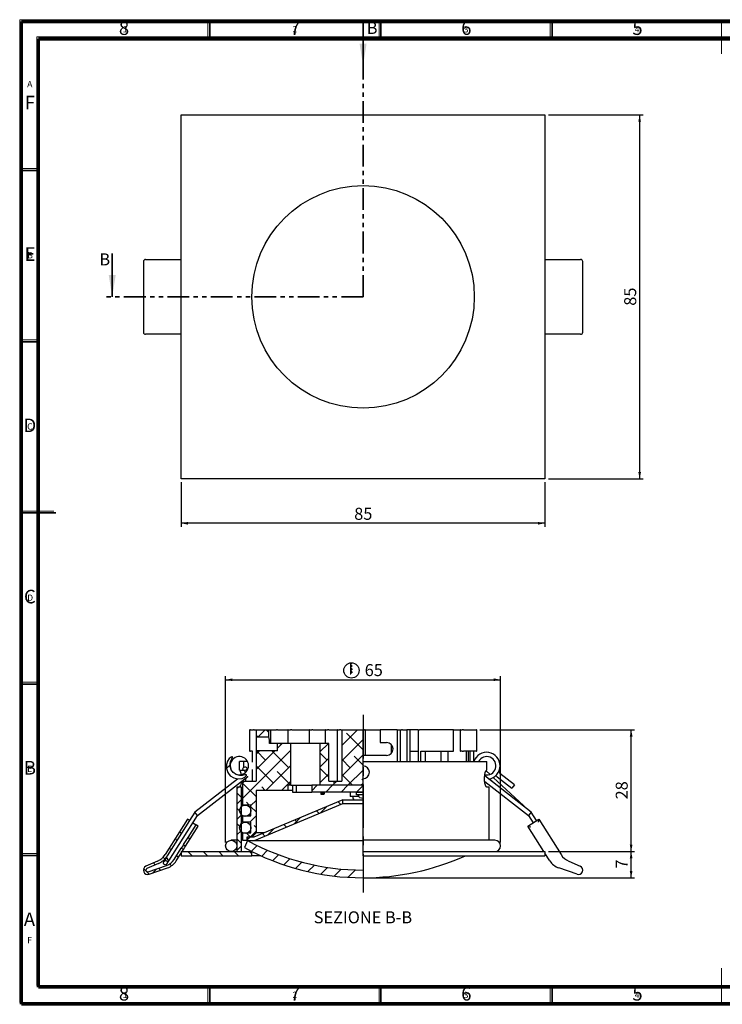
# Model space of a CAD drawing. Units: millimetres. Extents: x 4 to 415, y 5 to 293.
# Drawn here: x 4 to 210, y 5 to 293 of the extents above; entities that cross this region are included whole.
import ezdxf

# ---------------------------------------------------------------- set-up
doc = ezdxf.new("R2010")
doc.units = ezdxf.units.MM
doc.linetypes.add('CENTERX2', pattern=[20.32, 12.7, -2.54, 2.54, -2.54])
doc.linetypes.add('PHANTOM', pattern=[12.7, 6.35, -1.27, 1.27, -1.27, 1.27, -1.27])
doc.layers.add('FORMAT', color=7, linetype='Continuous')
doc.styles.add('SLDTEXTSTYLE0', font='TXT', dxfattribs={"width": 0.75})
doc.dimstyles.new('SLDDIMSTYLE0', dxfattribs={"dimtxt": 3.5, "dimasz": 2, "dimexe": 0, "dimexo": 0.0625, "dimgap": 0.875, "dimtad": 1, "dimlfac": 0.8, "dimrnd": 1e-09, "dimzin": 12, "dimdsep": 46, "dimtxsty": 'SLDTEXTSTYLE0', "dimsah": 1, "dimcen": 0.09, "dimadec": 0, "dimazin": 3, "dimtfac": 1, "dimtofl": 0, "dimtmove": 0, "dimatfit": 3, "dimfxl": 1, "dimfrac": 2, "dimtolj": 1, "dimtzin": 12, "dimarcsym": 0})

# ---------------------------------------------------------------- blocks, each defined once
blk = doc.blocks.new('_D')
at = {"layer": 'FORMAT'}
for p, q in [((51.67, 157.47), (51.67, 144.48)), ((157.92, 157.47), (157.92, 144.48)), ((157.92, 145.48), (51.67, 145.48))]:
    blk.add_line(p, q, dxfattribs=at)
for points in [[(51.67, 145.48), (53.67, 145.08), (53.67, 145.88)], [(157.92, 145.48), (155.92, 145.88), (155.92, 145.08)]]:
    blk.add_solid(points, dxfattribs=at)
at = {"layer": 'FORMAT', "insert": (102.21, 149.99), "char_height": 3.5, "attachment_point": 1, "style": 'SLDTEXTSTYLE0'}
blk.add_mtext('85', dxfattribs=at)
blk = doc.blocks.new('_D_1')
at = {"layer": 'FORMAT'}
for p, q in [((158.92, 264.72), (186.59, 264.72)), ((185.59, 264.72), (185.59, 158.47)), ((158.92, 158.47), (186.59, 158.47))]:
    blk.add_line(p, q, dxfattribs=at)
for points in [[(185.59, 264.72), (185.19, 262.72), (185.99, 262.72)], [(185.59, 158.47), (185.99, 160.47), (185.19, 160.47)]]:
    blk.add_solid(points, dxfattribs=at)
at = {"layer": 'FORMAT', "insert": (181.08, 209.01), "char_height": 3.5, "attachment_point": 1, "rotation": 90, "style": 'SLDTEXTSTYLE0'}
blk.add_mtext('85', dxfattribs=at)
blk = doc.blocks.new('_D_2')
at = {"layer": 'FORMAT'}
for p, q in [((158.92, 49.64), (184.11, 49.64)), ((183.11, 41.95), (183.11, 49.64)), ((105.8, 41.95), (184.11, 41.95))]:
    blk.add_line(p, q, dxfattribs=at)
for points in [[(183.11, 49.64), (182.71, 47.64), (183.51, 47.64)], [(183.11, 41.95), (183.51, 43.95), (182.71, 43.95)]]:
    blk.add_solid(points, dxfattribs=at)
at = {"layer": 'FORMAT', "insert": (178.6, 44.64), "char_height": 3.5, "attachment_point": 1, "rotation": 90, "style": 'SLDTEXTSTYLE0'}
blk.add_mtext('7', dxfattribs=at)
blk = doc.blocks.new('_D_3')
at = {"layer": 'FORMAT'}
for p, q in [((138.95, 85.2), (184.11, 85.2)), ((183.11, 49.64), (183.11, 85.2)), ((158.92, 49.64), (184.11, 49.64))]:
    blk.add_line(p, q, dxfattribs=at)
for points in [[(183.11, 85.2), (182.71, 83.2), (183.51, 83.2)], [(183.11, 49.64), (183.51, 51.64), (182.71, 51.64)]]:
    blk.add_solid(points, dxfattribs=at)
at = {"layer": 'FORMAT', "insert": (178.6, 64.84), "char_height": 3.5, "attachment_point": 1, "rotation": 90, "style": 'SLDTEXTSTYLE0'}
blk.add_mtext('28', dxfattribs=at)
blk = doc.blocks.new('SW_SYMBOL_BCM_DIAM')
at = {"layer": 'FORMAT', "color": 0}
blk.add_circle((500, 500), 500, dxfattribs=at)
for points in [[(400, 989.9), (500, 1000), (600, 989.9)], [(400, 989.9), (400, 789.9), (600, 989.9)], [(400, 989.9), (600, 789.9), (400, 589.9)], [(400, 789.9), (600, 589.9), (400, 389.9)], [(400, 589.9), (600, 389.9), (400, 189.9)]]:
    blk.add_solid(points, dxfattribs=at)
blk = doc.blocks.new('_D_4')
at = {"layer": 'FORMAT'}
for p, q in [((64.65, 52.28), (64.65, 100.78)), ((144.95, 52.28), (144.95, 100.78)), ((64.65, 99.78), (144.95, 99.78))]:
    blk.add_line(p, q, dxfattribs=at)
for points in [[(64.65, 99.78), (66.65, 99.38), (66.65, 100.18)], [(144.95, 99.78), (142.95, 100.18), (142.95, 99.38)]]:
    blk.add_solid(points, dxfattribs=at)
at = {"layer": 'FORMAT', "xscale": 0.004470703125, "yscale": 0.004470703125, "zscale": 0.004470703125}
blk.add_blockref('SW_SYMBOL_BCM_DIAM', (99.16, 100.27), dxfattribs=at)
at = {"layer": 'FORMAT', "insert": (105.27, 104.35), "char_height": 3.5, "attachment_point": 1, "style": 'SLDTEXTSTYLE0'}
blk.add_mtext('65', dxfattribs=at)

msp = doc.modelspace()

# ---------------------------------------------------------------- hatches: boundary and pattern name
at = {"layer": 'FORMAT', "linetype": 'Continuous', "lineweight": 18}
h = msp.add_hatch(dxfattribs=at)
h.set_pattern_fill('ANSI38', color=256, angle=3e-322, style=0)
h.paths.add_polyline_path([(73.547, 85.203), (73.547, 83.14), (77.297, 83.14), (77.297, 85.203)], flags=0)
h = msp.add_hatch(dxfattribs=at)
h.set_pattern_fill('ANSI38', color=256, angle=3e-322, style=0)
h.paths.add_polyline_path([(92.172, 68.953), (104.172, 68.953), (104.797, 69.578), (104.797, 85.203), (98.547, 85.203), (98.547, 70.203), (94.797, 70.203), (94.797, 81.203), (92.172, 81.203)], flags=0)
h = msp.add_hatch(dxfattribs=at)
h.set_pattern_fill('ANSI38', color=256, angle=3e-322, style=0)
h.paths.add_polyline_path([(72.297, 53.828), (73.547, 55.078), (73.547, 67.453), (82.797, 67.453), (82.797, 68.953), (83.672, 68.953), (83.672, 81.203), (79.797, 81.203), (79.797, 79.015), (73.547, 79.015), (73.547, 70.203), (69.672, 70.203), (69.672, 63.203), (72.047, 63.203), (72.047, 60.078), (69.672, 60.078), (69.672, 58.203), (72.047, 58.203), (72.047, 55.078), (69.672, 55.078), (69.672, 52.828), (70.797, 52.828), (70.797, 53.828)], flags=0)
h = msp.add_hatch(dxfattribs=at)
h.set_pattern_fill('ANSI32', color=256, angle=3e-322, style=0)
edge = h.paths.add_edge_path(flags=0)
edge.add_spline(control_points=[(70.722, 72.021), (70.716, 72.029), (70.708, 72.035), (70.7, 72.04), (70.689, 72.047), (70.676, 72.051), (70.664, 72.054), (70.632, 72.061), (70.599, 72.061), (70.567, 72.058), (70.427, 72.047), (70.29, 72.005), (70.153, 71.972), (69.697, 71.863), (69.222, 71.793), (68.755, 71.83), (68.406, 71.858), (68.056, 71.945), (67.736, 72.086), (67.414, 72.227), (67.113, 72.427), (66.86, 72.669), (66.616, 72.903), (66.41, 73.183), (66.259, 73.485), (66.111, 73.783), (66.012, 74.11), (65.968, 74.44), (65.923, 74.775), (65.934, 75.122), (65.998, 75.455), (66.084, 75.901), (66.267, 76.328), (66.48, 76.728), (66.549, 76.858), (66.63, 76.985), (66.67, 77.127), (66.675, 77.146), (66.68, 77.165), (66.681, 77.185), (66.682, 77.198), (66.682, 77.211), (66.679, 77.224), (66.677, 77.233), (66.674, 77.242), (66.67, 77.25), (66.665, 77.258), (66.659, 77.265), (66.651, 77.271), (66.645, 77.276), (66.638, 77.28), (66.63, 77.283), (66.617, 77.289), (66.602, 77.292), (66.587, 77.293), (66.557, 77.295), (66.527, 77.292), (66.497, 77.286), (66.402, 77.268), (66.312, 77.227), (66.226, 77.181), (66.037, 77.079), (65.866, 76.941), (65.715, 76.788), (65.484, 76.555), (65.293, 76.276), (65.15, 75.98), (65.005, 75.679), (64.905, 75.353), (64.853, 75.022), (64.793, 74.644), (64.795, 74.25), (64.859, 73.872), (64.925, 73.477), (65.059, 73.089), (65.249, 72.737), (65.444, 72.375), (65.704, 72.042), (66.007, 71.765), (66.312, 71.486), (66.67, 71.255), (67.05, 71.094), (67.429, 70.933), (67.841, 70.836), (68.252, 70.814), (68.651, 70.793), (69.061, 70.84), (69.442, 70.961), (69.724, 71.05), (69.997, 71.181), (70.237, 71.354), (70.308, 71.405), (70.375, 71.459), (70.439, 71.518), (70.484, 71.559), (70.527, 71.603), (70.567, 71.649), (70.595, 71.681), (70.622, 71.715), (70.647, 71.75), (70.672, 71.786), (70.695, 71.824), (70.713, 71.864), (70.722, 71.884), (70.729, 71.904), (70.734, 71.925), (70.737, 71.941), (70.74, 71.958), (70.738, 71.974), (70.738, 71.984), (70.736, 71.993), (70.732, 72.002), (70.73, 72.009), (70.726, 72.015), (70.722, 72.021)], knot_values=[0, 0, 0, 0, 0.0000235, 0.0000235, 0.0000235, 0.0000543, 0.0000543, 0.0000543, 0.000132, 0.000132, 0.000132, 0.000473, 0.000473, 0.000473, 0.0016141, 0.0016141, 0.0016141, 0.0024655, 0.0024655, 0.0024655, 0.0033187, 0.0033187, 0.0033187, 0.0041394, 0.0041394, 0.0041394, 0.0049474, 0.0049474, 0.0049474, 0.0057696, 0.0057696, 0.0057696, 0.0068737, 0.0068737, 0.0068737, 0.0072294, 0.0072294, 0.0072294, 0.0072764, 0.0072764, 0.0072764, 0.0073077, 0.0073077, 0.0073077, 0.0073296, 0.0073296, 0.0073296, 0.0073517, 0.0073517, 0.0073517, 0.0073713, 0.0073713, 0.0073713, 0.0074065, 0.0074065, 0.0074065, 0.0074788, 0.0074788, 0.0074788, 0.0077143, 0.0077143, 0.0077143, 0.0082389, 0.0082389, 0.0082389, 0.009046, 0.009046, 0.009046, 0.0098655, 0.0098655, 0.0098655, 0.0108084, 0.0108084, 0.0108084, 0.0117919, 0.0117919, 0.0117919, 0.0128036, 0.0128036, 0.0128036, 0.0138214, 0.0138214, 0.0138214, 0.014834, 0.014834, 0.014834, 0.015819, 0.015819, 0.015819, 0.0165437, 0.0165437, 0.0165437, 0.0167533, 0.0167533, 0.0167533, 0.0169006, 0.0169006, 0.0169006, 0.0170048, 0.0170048, 0.0170048, 0.0171115, 0.0171115, 0.0171115, 0.0171634, 0.0171634, 0.0171634, 0.0172029, 0.0172029, 0.0172029, 0.0172262, 0.0172262, 0.0172262, 0.0172435, 0.0172435, 0.0172435, 0.0172435], weights=[1, 1, 1, 1, 1, 1, 1, 1, 1, 1, 1, 1, 1, 1, 1, 1, 1, 1, 1, 1, 1, 1, 1, 1, 1, 1, 1, 1, 1, 1, 1, 1, 1, 1, 1, 1, 1, 1, 1, 1, 1, 1, 1, 1, 1, 1, 1, 1, 1, 1, 1, 1, 1, 1, 1, 1, 1, 1, 1, 1, 1, 1, 1, 1, 1, 1, 1, 1, 1, 1, 1, 1, 1, 1, 1, 1, 1, 1, 1, 1, 1, 1, 1, 1, 1, 1, 1, 1, 1, 1, 1, 1, 1, 1, 1, 1, 1, 1, 1, 1, 1, 1, 1, 1, 1, 1, 1, 1, 1, 1, 1, 1, 1, 1, 1], degree=3, periodic=0)
h = msp.add_hatch(dxfattribs=at)
h.set_pattern_fill('ANSI32', color=256, angle=3e-322, style=0)
edge = h.paths.add_edge_path(flags=0)
edge.add_spline(control_points=[(70.619, 73.433), (70.664, 73.474), (70.704, 73.521), (70.737, 73.571), (70.773, 73.626), (70.802, 73.686), (70.821, 73.749), (70.837, 73.802), (70.847, 73.858), (70.847, 73.914), (70.848, 73.963), (70.841, 74.013), (70.828, 74.06), (70.814, 74.105), (70.794, 74.149), (70.767, 74.188), (70.737, 74.23), (70.699, 74.268), (70.656, 74.297), (70.605, 74.331), (70.547, 74.354), (70.487, 74.366), (70.428, 74.377), (70.366, 74.378), (70.306, 74.37), (70.222, 74.359), (70.139, 74.329), (70.065, 74.288), (69.994, 74.247), (69.929, 74.195), (69.875, 74.134), (69.827, 74.081), (69.786, 74.021), (69.756, 73.956), (69.73, 73.902), (69.712, 73.843), (69.703, 73.783), (69.695, 73.732), (69.694, 73.679), (69.7, 73.628), (69.707, 73.581), (69.72, 73.534), (69.741, 73.491), (69.761, 73.447), (69.79, 73.406), (69.824, 73.372), (69.863, 73.333), (69.91, 73.302), (69.96, 73.281), (70.01, 73.259), (70.065, 73.247), (70.119, 73.243), (70.184, 73.238), (70.25, 73.245), (70.313, 73.262), (70.389, 73.282), (70.462, 73.316), (70.528, 73.36), (70.56, 73.382), (70.591, 73.406), (70.619, 73.433)], knot_values=[0, 0, 0, 0, 0.0001456, 0.0001456, 0.0001456, 0.0003034, 0.0003034, 0.0003034, 0.000437, 0.000437, 0.000437, 0.0005549, 0.0005549, 0.0005549, 0.0006685, 0.0006685, 0.0006685, 0.0007936, 0.0007936, 0.0007936, 0.0009407, 0.0009407, 0.0009407, 0.0010863, 0.0010863, 0.0010863, 0.0012922, 0.0012922, 0.0012922, 0.0014895, 0.0014895, 0.0014895, 0.0016617, 0.0016617, 0.0016617, 0.001807, 0.001807, 0.001807, 0.0019318, 0.0019318, 0.0019318, 0.0020462, 0.0020462, 0.0020462, 0.0021633, 0.0021633, 0.0021633, 0.0022956, 0.0022956, 0.0022956, 0.0024269, 0.0024269, 0.0024269, 0.0025841, 0.0025841, 0.0025841, 0.0027748, 0.0027748, 0.0027748, 0.0028682, 0.0028682, 0.0028682, 0.0028682], weights=[1, 1, 1, 1, 1, 1, 1, 1, 1, 1, 1, 1, 1, 1, 1, 1, 1, 1, 1, 1, 1, 1, 1, 1, 1, 1, 1, 1, 1, 1, 1, 1, 1, 1, 1, 1, 1, 1, 1, 1, 1, 1, 1, 1, 1, 1, 1, 1, 1, 1, 1, 1, 1, 1, 1, 1, 1, 1, 1, 1, 1], degree=3, periodic=0)
h = msp.add_hatch(dxfattribs=at)
h.set_pattern_fill('ANSI37', color=256, style=0)
h.paths.add_polyline_path([(67.922, 68.39), (67.922, 49.64), (69.172, 49.64), (69.172, 68.39)], flags=0)
h = msp.add_hatch(dxfattribs=at)
h.set_pattern_fill('ANSI31', color=256, style=0)
h.paths.add_polyline_path([(89.797, 66.953), (104.797, 66.953), (104.797, 68.953), (89.797, 68.953)], flags=0)
h = msp.add_hatch(dxfattribs=at)
h.set_pattern_fill('ANSI31', color=256, style=0)
edge = h.paths.add_edge_path(flags=0)
edge.add_arc((92.447, 66.874), 0.025, 90, 180)
edge.add_line((92.422, 66.874), (92.422, 66.436))
edge.add_arc((92.447, 66.436), 0.025, 180, 270)
edge.add_line((92.447, 66.411), (93.397, 66.411))
edge.add_arc((93.397, 66.436), 0.025, 270, 360)
edge.add_line((93.422, 66.436), (93.422, 66.874))
edge.add_arc((93.397, 66.874), 0.025, 0, 90)
edge.add_line((93.397, 66.899), (92.447, 66.899))
h = msp.add_hatch(dxfattribs=at)
h.set_pattern_fill('ANSI38', color=256, style=0)
h.paths.add_polyline_path([(71.047, 53.828), (71.047, 52.828), (73.123, 52.828), (98.86, 63.619), (98.86, 64.703), (72.922, 53.828)], flags=0)
h = msp.add_hatch(dxfattribs=at)
h.set_pattern_fill('ANSI37', color=256, style=0)
edge = h.paths.add_edge_path(flags=0)
edge.add_line((51.757, 54.946), (51.123, 55.346))
edge.add_line((51.123, 55.346), (46.94, 48.713))
edge.add_arc((42.711, 51.379), 5, 293.67605, 327.76962, ccw=False)
edge.add_line((44.719, 46.8), (41.368, 45.331))
edge.add_arc((41.87, 44.186), 1.25, 113.67605, 288.96378)
edge.add_line((42.276, 43.004), (47.629, 44.844))
edge.add_arc((46.004, 49.572), 5, 288.96378, 327.76962)
edge.add_line((50.234, 46.906), (52.295, 50.174))
edge.add_line((52.295, 50.174), (51.66, 50.574))
edge.add_line((51.66, 50.574), (49.6, 47.306))
edge.add_arc((46.004, 49.572), 4.25, 288.96378, 327.76962, ccw=False)
edge.add_line((47.386, 45.553), (42.032, 43.713))
edge.add_arc((41.87, 44.186), 0.5, 113.67605, 288.96378, ccw=False)
edge.add_line((41.669, 44.644), (45.02, 46.113))
edge.add_arc((42.711, 51.379), 5.75, 293.67605, 327.76962)
edge.add_line((47.575, 48.313), (51.757, 54.946))
h = msp.add_hatch(dxfattribs=at)
h.set_pattern_fill('ANSI37', color=256, style=0)
h.paths.add_polyline_path([(54.295, 53.346), (53.66, 53.746), (52.327, 51.631), (52.961, 51.231)], flags=0)
h = msp.add_hatch(dxfattribs=at)
h.set_pattern_fill('ANSI31', color=256, angle=3e-322, style=0)
edge = h.paths.add_edge_path(flags=0)
edge.add_arc((104.797, 114.503), 72.55, 241.43759, 270)
edge.add_line((104.797, 41.953), (104.797, 44.203))
edge.add_arc((104.797, 114.548), 70.345, 241.32913, 270, ccw=False)
edge.add_line((71.047, 52.828), (70.11, 50.783))
h = msp.add_hatch(dxfattribs=at)
h.set_pattern_fill('ANSI31', color=256, angle=90, style=0)
h.paths.add_polyline_path([(72.297, 49.64), (51.672, 49.64), (51.672, 48.39), (72.297, 48.39)], flags=0)
h = msp.add_hatch(dxfattribs=at)
h.set_pattern_fill('ANSI32', color=256, angle=3e-322, style=0)
edge = h.paths.add_edge_path(flags=0)
edge.add_spline(control_points=[(46.715, 45.848), (46.747, 45.828), (46.782, 45.811), (46.817, 45.798), (46.88, 45.775), (46.948, 45.762), (47.016, 45.763), (47.087, 45.763), (47.16, 45.776), (47.227, 45.802), (47.296, 45.828), (47.362, 45.867), (47.418, 45.915), (47.474, 45.964), (47.522, 46.022), (47.559, 46.086), (47.594, 46.147), (47.62, 46.215), (47.634, 46.284), (47.647, 46.35), (47.651, 46.418), (47.643, 46.485), (47.635, 46.548), (47.618, 46.61), (47.591, 46.668), (47.564, 46.724), (47.529, 46.777), (47.486, 46.821), (47.442, 46.866), (47.39, 46.905), (47.334, 46.933), (47.275, 46.962), (47.21, 46.981), (47.144, 46.988), (47.074, 46.996), (47.002, 46.99), (46.934, 46.973), (46.863, 46.954), (46.794, 46.922), (46.733, 46.88), (46.672, 46.838), (46.618, 46.784), (46.575, 46.724), (46.533, 46.666), (46.5, 46.6), (46.479, 46.531), (46.459, 46.466), (46.449, 46.397), (46.451, 46.329), (46.452, 46.264), (46.464, 46.199), (46.485, 46.139), (46.506, 46.08), (46.537, 46.023), (46.576, 45.974), (46.614, 45.925), (46.662, 45.882), (46.715, 45.848)], knot_values=[0, 0, 0, 0, 0.0000908, 0.0000908, 0.0000908, 0.000254, 0.000254, 0.000254, 0.0004277, 0.0004277, 0.0004277, 0.0006078, 0.0006078, 0.0006078, 0.0007866, 0.0007866, 0.0007866, 0.0009581, 0.0009581, 0.0009581, 0.00112, 0.00112, 0.00112, 0.0012737, 0.0012737, 0.0012737, 0.0014235, 0.0014235, 0.0014235, 0.0015756, 0.0015756, 0.0015756, 0.0017356, 0.0017356, 0.0017356, 0.0019065, 0.0019065, 0.0019065, 0.0020854, 0.0020854, 0.0020854, 0.0022654, 0.0022654, 0.0022654, 0.0024396, 0.0024396, 0.0024396, 0.0026045, 0.0026045, 0.0026045, 0.0027603, 0.0027603, 0.0027603, 0.002912, 0.002912, 0.002912, 0.003064, 0.003064, 0.003064, 0.003064], weights=[1, 1, 1, 1, 1, 1, 1, 1, 1, 1, 1, 1, 1, 1, 1, 1, 1, 1, 1, 1, 1, 1, 1, 1, 1, 1, 1, 1, 1, 1, 1, 1, 1, 1, 1, 1, 1, 1, 1, 1, 1, 1, 1, 1, 1, 1, 1, 1, 1, 1, 1, 1, 1, 1, 1, 1, 1, 1], degree=3, periodic=0)

# ---------------------------------------------------------------- linework, layer by layer
at = {"color": 7, "linetype": 'Continuous', "lineweight": 18}
for p, q in [((414.481, 292.541), (4.481, 292.541)), ((4.481, 292.541), (4.481, 5.541)), ((59.481, 287.541), (59.481, 292.541)), ((109.481, 292.541), (109.481, 287.541)), ((159.481, 287.541), (159.481, 292.541)), ((209.481, 292.541), (209.481, 282.541)), ((409.481, 287.541), (9.481, 287.541)), ((9.481, 287.541), (9.481, 10.541)), ((9.481, 249.041), (4.481, 249.041)), ((4.481, 199.041), (9.481, 199.041)), ((4.481, 149.041), (14.481, 149.041)), ((4.481, 99.041), (9.481, 99.041)), ((9.481, 49.041), (4.481, 49.041)), ((209.481, 5.541), (209.481, 15.541)), ((9.481, 10.541), (289.481, 10.541)), ((59.481, 5.541), (59.481, 10.541)), ((109.481, 10.541), (109.481, 5.541)), ((159.481, 5.541), (159.481, 10.541)), ((4.481, 5.541), (414.481, 5.541))]:
    msp.add_line(p, q, dxfattribs=at)
at = {"color": 7, "linetype": 'Continuous', "lineweight": 70}
for p, q in [((5, 5), (5, 292)), ((5, 292), (415, 292)), ((10, 10), (10, 287)), ((10, 287), (410, 287)), ((410, 10), (10, 10)), ((415, 5), (5, 5))]:
    msp.add_line(p, q, dxfattribs=at)
at = {"color": 7, "linetype": 'Continuous', "lineweight": 35}
for p, q in [((60, 287), (60, 292)), ((104.797, 291.871), (104.797, 279.171)), ((110, 287), (110, 292)), ((160, 287), (160, 292)), ((10, 248.5), (5, 248.5)), ((31.512, 224.293), (31.512, 211.593)), ((10, 198.5), (5, 198.5)), ((4.999, 148.5), (15.001, 148.5)), ((10, 148.5), (5, 148.5)), ((10, 98.5), (5, 98.5)), ((10, 48.5), (5, 48.5)), ((60, 10), (60, 5)), ((110, 10), (110, 5)), ((160, 10), (160, 5))]:
    msp.add_line(p, q, dxfattribs=at)
at = {"color": 7, "linetype": 'PHANTOM', "lineweight": 35}
for q in [(104.797, 281.171), (29.512, 211.593)]:
    msp.add_line((104.797, 211.593), q, dxfattribs=at)
at = {"color": 7, "linetype": 'Continuous', "lineweight": 25}
for p, q in [((51.672, 264.718), (157.922, 264.718)), ((51.672, 158.468), (51.672, 264.718)), ((157.922, 264.718), (157.922, 158.468)), ((40.62, 221.906), (40.62, 201.281)), ((41.245, 222.531), (42.073, 222.531)), ((42.073, 222.531), (47.426, 222.531)), ((47.426, 222.531), (49.705, 222.531)), ((49.705, 222.531), (51.672, 222.531)), ((157.922, 222.531), (159.889, 222.531)), ((159.889, 222.531), (162.168, 222.531)), ((162.168, 222.531), (167.521, 222.531)), ((167.521, 222.531), (168.349, 222.531)), ((168.974, 201.281), (168.974, 221.906)), ((42.073, 200.656), (41.245, 200.656)), ((47.426, 200.656), (42.073, 200.656)), ((49.705, 200.656), (47.426, 200.656)), ((51.672, 200.656), (49.705, 200.656)), ((159.889, 200.656), (157.922, 200.656)), ((162.168, 200.656), (159.889, 200.656)), ((167.521, 200.656), (162.168, 200.656)), ((168.349, 200.656), (167.521, 200.656)), ((157.922, 158.468), (51.672, 158.468)), ((71.604, 85.203), (71.604, 78.953)), ((71.638, 85.203), (71.604, 85.203)), ((71.638, 85.203), (71.672, 85.203)), ((71.672, 78.953), (71.672, 85.203)), ((71.922, 85.203), (71.672, 85.203)), ((71.922, 85.203), (72.758, 85.203)), ((72.987, 85.203), (72.758, 85.203)), ((72.987, 85.203), (73.351, 85.203)), ((73.351, 85.203), (73.547, 85.203)), ((73.547, 85.203), (73.547, 83.14)), ((73.547, 85.203), (77.297, 85.203)), ((77.297, 85.203), (77.767, 85.203)), ((77.297, 83.14), (77.297, 85.203)), ((77.767, 85.203), (77.767, 81.203)), ((77.767, 85.203), (79.484, 85.203)), ((79.804, 85.203), (79.484, 85.203)), ((79.804, 85.203), (82.812, 85.203)), ((82.812, 85.203), (82.812, 81.203)), ((82.955, 85.203), (82.812, 85.203)), ((82.955, 85.203), (83.635, 85.203)), ((83.966, 85.203), (83.635, 85.203)), ((83.966, 85.203), (87.832, 85.203)), ((87.832, 85.203), (88.192, 85.203)), ((88.192, 85.203), (89.075, 85.203)), ((89.075, 85.203), (89.075, 81.203)), ((89.18, 85.203), (89.075, 85.203)), ((89.18, 85.203), (89.793, 85.203)), ((90.139, 85.203), (89.793, 85.203)), ((90.139, 85.203), (91.369, 85.203)), ((91.369, 85.203), (91.731, 85.203)), ((91.731, 85.203), (93.769, 85.203)), ((93.769, 85.203), (93.769, 81.203)), ((93.861, 85.203), (93.769, 85.203)), ((93.861, 85.203), (94.441, 85.203)), ((94.79, 85.203), (94.441, 85.203)), ((94.79, 85.203), (94.907, 85.203)), ((94.907, 85.203), (95.272, 85.203)), ((95.272, 85.203), (97.201, 85.203)), ((97.201, 85.203), (97.201, 70.203)), ((97.308, 85.203), (97.201, 85.203)), ((97.308, 85.203), (97.924, 85.203)), ((98.268, 85.203), (97.924, 85.203)), ((98.268, 85.203), (98.547, 85.203)), ((98.547, 85.203), (98.547, 70.203)), ((98.547, 85.203), (104.797, 85.203)), ((104.797, 85.203), (105.172, 85.203)), ((104.797, 77.703), (104.797, 85.203)), ((105.422, 85.203), (105.172, 85.203)), ((105.422, 85.203), (105.422, 77.703)), ((105.422, 85.203), (105.672, 85.203)), ((105.672, 85.203), (109.797, 85.203)), ((109.797, 85.203), (109.797, 81.453)), ((114.547, 85.203), (109.797, 85.203)), ((114.797, 85.203), (114.547, 85.203)), ((114.797, 85.203), (114.797, 75.89)), ((114.797, 85.203), (115.616, 85.203)), ((115.616, 85.203), (115.616, 75.89)), ((115.644, 85.203), (115.616, 85.203)), ((115.644, 85.203), (115.993, 85.203)), ((116.332, 85.203), (115.993, 85.203)), ((116.332, 85.203), (117.559, 85.203)), ((117.559, 85.203), (117.559, 75.89)), ((117.579, 85.203), (117.559, 85.203)), ((118.547, 85.203), (117.579, 85.203)), ((118.547, 78.953), (118.547, 85.203)), ((118.797, 85.203), (118.547, 85.203)), ((120.645, 85.203), (118.797, 85.203)), ((120.895, 85.203), (120.645, 85.203)), ((120.895, 85.203), (120.895, 78.953)), ((120.895, 85.203), (121.27, 85.203)), ((125.78, 85.203), (121.27, 85.203)), ((126.04, 85.203), (125.78, 85.203)), ((131.086, 85.203), (126.04, 85.203)), ((131.169, 85.203), (131.086, 85.203)), ((131.169, 78.953), (131.169, 85.203)), ((131.169, 85.203), (133.143, 85.203)), ((133.143, 85.203), (133.143, 78.953)), ((133.217, 85.203), (133.143, 85.203)), ((133.217, 85.203), (133.748, 85.203)), ((134.111, 85.203), (133.748, 85.203)), ((134.111, 85.203), (137.95, 85.203)), ((137.99, 85.203), (137.95, 85.203)), ((137.99, 78.953), (137.99, 85.203)), ((73.547, 83.14), (73.547, 79.015)), ((73.547, 83.14), (77.297, 83.14)), ((79.797, 81.203), (77.499, 81.203)), ((79.797, 79.015), (79.797, 81.203)), ((83.672, 81.203), (79.797, 81.203)), ((83.672, 68.953), (83.672, 81.203)), ((92.172, 81.203), (83.672, 81.203)), ((92.172, 81.203), (92.172, 68.953)), ((94.797, 81.203), (92.172, 81.203)), ((94.797, 70.203), (94.797, 81.203)), ((109.797, 81.453), (111.672, 81.453)), ((113.112, 78.377), (113.112, 80.779)), ((71.604, 78.953), (71.638, 78.953)), ((71.672, 78.953), (71.638, 78.953)), ((71.672, 78.953), (71.922, 78.953)), ((72.475, 78.953), (71.922, 78.953)), ((72.475, 75.72), (72.475, 78.953)), ((79.797, 79.015), (73.547, 79.015)), ((73.547, 79.015), (73.547, 70.203)), ((111.672, 77.703), (104.797, 77.703)), ((104.797, 75.89), (104.797, 77.703)), ((118.547, 75.89), (118.547, 78.953)), ((118.547, 78.953), (118.797, 78.953)), ((118.797, 78.953), (120.645, 78.953)), ((120.645, 78.953), (120.895, 78.953)), ((120.895, 78.953), (120.895, 75.89)), ((121.688, 75.89), (121.688, 78.953)), ((121.688, 78.953), (125.78, 78.953)), ((122.94, 78.953), (122.94, 75.89)), ((125.78, 78.953), (126.04, 78.953)), ((126.04, 78.953), (131.086, 78.953)), ((127.628, 75.89), (127.628, 78.953)), ((129.602, 78.953), (129.602, 75.89)), ((131.086, 78.953), (131.169, 78.953)), ((133.143, 78.953), (133.217, 78.953)), ((133.748, 78.953), (133.217, 78.953)), ((133.748, 78.953), (134.111, 78.953)), ((137.95, 78.953), (134.111, 78.953)), ((134.874, 78.953), (134.874, 75.89)), ((135.594, 75.89), (135.594, 78.953)), ((136.016, 78.953), (136.016, 75.89)), ((137.119, 75.89), (137.119, 78.953)), ((137.95, 78.953), (137.99, 78.953)), ((143.313, 77.752), (143.254, 77.784)), ((68.693, 73.39), (68.693, 75.89)), ((69.971, 75.89), (68.693, 75.89)), ((69.971, 74.211), (69.971, 75.89)), ((71.022, 75.89), (69.971, 75.89)), ((72.475, 75.89), (72.4, 75.89)), ((104.797, 74.64), (104.797, 75.89)), ((104.797, 75.89), (140.901, 75.89)), ((140.901, 73.39), (140.901, 75.89)), ((67.144, 72.48), (66.646, 72.932)), ((68.693, 73.39), (69.812, 73.39)), ((70.436, 72.611), (70.339, 72.515)), ((72.475, 70.203), (72.475, 73.551)), ((104.797, 70.89), (104.797, 74.64)), ((140.387, 72.127), (140.521, 72.003)), ((140.591, 73.036), (140.851, 73.092)), ((140.851, 73.092), (140.708, 73.225)), ((141.857, 72.162), (140.851, 73.092)), ((149.041, 69.124), (144.753, 72.446)), ((68.079, 70.764), (55.666, 61.146)), ((56.431, 60.158), (71.105, 71.527)), ((69.672, 63.203), (69.672, 70.203)), ((69.672, 70.203), (73.547, 70.203)), ((71.105, 71.527), (71.16, 71.58)), ((94.797, 70.203), (98.547, 70.203)), ((104.172, 68.953), (104.797, 69.578)), ((104.797, 52.915), (104.797, 70.89)), ((153.929, 61.146), (140.335, 71.678)), ((140.336, 70.096), (153.163, 60.158)), ((141.769, 70.848), (143.638, 69.119)), ((152.925, 61.923), (142.831, 71.261)), ((143.987, 71.458), (148.275, 68.135)), ((149.041, 69.124), (148.275, 68.135)), ((67.922, 68.39), (67.922, 49.64)), ((69.172, 68.39), (67.922, 68.39)), ((69.172, 68.39), (69.172, 49.64)), ((69.172, 68.39), (69.672, 68.39)), ((73.547, 67.453), (73.547, 55.078)), ((82.797, 67.453), (73.547, 67.453)), ((82.797, 68.953), (82.797, 67.453)), ((83.672, 68.953), (82.797, 68.953)), ((84.172, 67.453), (82.797, 67.453)), ((83.672, 68.953), (84.172, 68.953)), ((84.172, 68.953), (84.172, 66.953)), ((84.172, 68.953), (85.297, 68.953)), ((84.172, 66.953), (85.297, 66.953)), ((85.297, 68.953), (85.297, 66.953)), ((85.297, 68.953), (89.797, 68.953)), ((85.297, 66.953), (89.797, 66.953)), ((89.797, 68.953), (89.797, 66.953)), ((104.797, 68.953), (89.797, 68.953)), ((104.797, 66.953), (89.797, 66.953)), ((104.172, 68.953), (92.172, 68.953)), ((92.422, 66.874), (92.422, 66.436)), ((92.435, 66.912), (92.435, 66.937)), ((92.435, 66.937), (93.41, 66.937)), ((92.435, 66.896), (92.435, 66.912)), ((92.435, 66.398), (92.435, 66.414)), ((92.447, 66.899), (93.397, 66.899)), ((92.447, 66.411), (93.397, 66.411)), ((93.385, 66.373), (92.46, 66.373)), ((93.385, 66.373), (93.385, 66.373)), ((93.41, 66.937), (93.41, 66.912)), ((93.41, 66.937), (93.41, 66.937)), ((93.41, 66.912), (93.41, 66.896)), ((93.41, 66.896), (93.41, 66.896)), ((93.41, 66.414), (93.41, 66.414)), ((93.41, 66.398), (93.41, 66.414)), ((93.422, 66.436), (93.422, 66.874)), ((93.422, 66.874), (93.422, 66.436)), ((101.041, 66.953), (101.041, 65.703)), ((102.922, 66.181), (102.922, 66.843)), ((104.775, 66.843), (102.922, 66.843)), ((104.734, 66.181), (102.922, 66.181)), ((103.11, 66.843), (103.11, 66.937)), ((103.11, 66.937), (103.235, 66.937)), ((104.775, 66.937), (103.235, 66.937)), ((141.672, 68.39), (140.901, 68.39)), ((141.672, 52.915), (141.672, 68.39)), ((98.86, 64.703), (72.922, 53.828)), ((73.123, 52.828), (98.86, 63.619)), ((98.86, 64.703), (104.797, 64.703)), ((98.86, 63.619), (98.86, 64.703)), ((98.86, 63.619), (104.797, 63.619)), ((101.875, 65.703), (101.041, 65.703)), ((101.791, 65.703), (101.791, 65.328)), ((103.553, 65.703), (101.875, 65.703)), ((55.666, 61.146), (54.124, 58.701)), ((56.431, 60.158), (55.666, 61.146)), ((72.047, 63.203), (69.672, 63.203)), ((72.047, 60.078), (72.047, 63.203)), ((153.546, 60.652), (153.163, 60.158)), ((153.929, 61.146), (153.546, 60.652)), ((155.504, 58.647), (153.929, 61.146)), ((48.098, 46.94), (56.431, 60.158)), ((53.456, 59.047), (51.123, 55.346)), ((54.09, 58.647), (51.757, 54.946)), ((54.09, 58.647), (53.456, 59.047)), ((55.084, 58.021), (55.994, 57.447)), ((69.672, 58.203), (69.672, 60.078)), ((69.672, 60.078), (72.047, 60.078)), ((72.047, 58.203), (69.672, 58.203)), ((72.047, 55.078), (72.047, 58.203)), ((152.966, 57.047), (156.138, 59.047)), ((153.163, 60.158), (154.51, 58.021)), ((156.138, 59.047), (155.943, 58.185)), ((156.138, 59.047), (162.654, 48.713)), ((51.123, 55.346), (46.94, 48.713)), ((51.757, 54.946), (47.575, 48.313)), ((51.123, 55.346), (51.757, 54.946)), ((53.66, 53.746), (55.994, 57.447)), ((54.295, 53.346), (56.628, 57.047)), ((56.628, 57.047), (55.994, 57.447)), ((69.672, 52.828), (69.672, 55.078)), ((69.672, 55.078), (72.047, 55.078)), ((73.547, 55.078), (72.297, 53.828)), ((75.904, 55.078), (73.547, 55.078)), ((152.966, 57.047), (153.828, 56.852)), ((157.637, 49.64), (152.966, 57.047)), ((52.327, 51.631), (53.66, 53.746)), ((52.961, 51.231), (54.295, 53.346)), ((53.66, 53.746), (54.295, 53.346)), ((67.922, 52.915), (66.285, 52.915)), ((70.797, 52.828), (69.672, 52.828)), ((71.047, 52.828), (70.11, 50.783)), ((70.797, 53.828), (70.797, 52.828)), ((72.297, 53.828), (70.797, 53.828)), ((71.047, 52.828), (70.797, 52.828)), ((71.047, 53.828), (71.047, 52.828)), ((72.922, 53.828), (71.047, 53.828)), ((71.047, 52.828), (73.123, 52.828)), ((73.123, 52.828), (104.797, 52.828)), ((143.31, 52.915), (104.797, 52.915)), ((104.797, 51.277), (104.797, 52.915)), ((49.6, 47.306), (51.66, 50.574)), ((50.234, 46.906), (52.295, 50.174)), ((52.103, 51.276), (51.66, 50.574)), ((52.295, 50.174), (51.66, 50.574)), ((51.672, 49.64), (51.672, 48.39)), ((51.672, 49.64), (72.297, 49.64)), ((52.327, 51.631), (52.103, 51.276)), ((52.295, 50.174), (52.738, 50.876)), ((52.327, 51.631), (52.961, 51.231)), ((52.738, 50.876), (52.961, 51.231)), ((67.922, 49.64), (69.172, 49.64)), ((72.297, 48.39), (72.297, 49.64)), ((104.797, 49.64), (104.797, 51.277)), ((104.797, 48.39), (104.797, 49.64)), ((104.797, 49.64), (157.922, 49.64)), ((157.922, 49.64), (157.922, 48.39)), ((159.36, 46.906), (157.922, 49.187)), ((44.719, 46.8), (41.368, 45.331)), ((45.02, 46.113), (41.669, 44.644)), ((47.333, 47.928), (46.552, 46.69)), ((47.575, 48.313), (47.333, 47.928)), ((48.098, 46.94), (47.333, 47.928)), ((47.548, 46.067), (47.545, 46.064)), ((47.598, 46.147), (48.098, 46.94)), ((51.672, 48.39), (72.297, 48.39)), ((74.922, 48.39), (72.297, 48.39)), ((104.797, 48.39), (104.797, 41.953)), ((104.797, 48.39), (157.922, 48.39)), ((164.876, 46.8), (168.226, 45.331)), ((42.032, 43.713), (47.386, 45.553)), ((42.276, 43.004), (47.629, 44.844)), ((167.318, 43.004), (161.965, 44.844))]:
    msp.add_line(p, q, dxfattribs=at)
at = {"color": 7, "linetype": 'Continuous', "lineweight": 25, "flags": 128}
for points in [[(70.722, 72.021), (70.7, 72.04), (70.664, 72.054), (70.567, 72.058), (70.153, 71.972), (69.467, 71.845), (68.755, 71.83), (67.736, 72.086), (66.86, 72.669), (66.259, 73.485), (65.968, 74.44), (65.998, 75.455), (66.185, 76.102), (66.48, 76.728), (66.67, 77.127), (66.681, 77.185), (66.679, 77.224), (66.67, 77.25), (66.651, 77.271), (66.63, 77.283), (66.587, 77.293), (66.497, 77.286), (66.226, 77.181), (65.715, 76.788), (65.15, 75.98), (64.853, 75.022), (64.859, 73.872), (65.249, 72.737), (66.007, 71.765), (67.05, 71.094), (68.252, 70.814), (69.442, 70.961), (70.237, 71.354), (70.439, 71.518), (70.567, 71.649), (70.647, 71.75), (70.713, 71.864), (70.734, 71.925), (70.738, 71.974), (70.732, 72.002), (70.722, 72.021)], [(69.231, 72.007), (69.105, 72.66), (68.937, 73.139), (68.751, 73.374), (68.693, 73.39)], [(70.619, 73.433), (70.528, 73.36), (70.313, 73.262), (70.119, 73.243), (69.96, 73.281), (69.824, 73.372), (69.741, 73.491), (69.7, 73.628), (69.703, 73.783), (69.756, 73.956), (69.875, 74.134), (70.065, 74.288), (70.306, 74.37), (70.487, 74.366), (70.656, 74.297), (70.767, 74.188), (70.828, 74.06), (70.847, 73.914), (70.821, 73.749), (70.737, 73.571), (70.619, 73.433)], [(140.901, 68.39), (140.715, 68.537), (140.534, 68.962), (140.387, 69.617), (140.303, 70.411), (140.297, 71.234), (140.363, 72.005), (140.489, 72.66), (140.658, 73.139), (140.843, 73.374), (140.901, 73.39)], [(70.568, 70.203), (70.591, 70.416), (70.597, 71.133)], [(143.611, 71.849), (143.764, 71.662), (143.987, 71.458)], [(104.797, 65.118), (104.297, 65.173), (103.859, 65.325), (103.71, 65.432), (103.625, 65.564), (103.555, 65.752), (103.435, 66.039)], [(46.715, 45.848), (46.576, 45.974), (46.485, 46.139), (46.451, 46.329), (46.479, 46.531), (46.575, 46.724), (46.733, 46.88), (46.934, 46.973), (47.144, 46.988), (47.334, 46.933), (47.486, 46.821), (47.591, 46.668), (47.643, 46.485), (47.634, 46.284), (47.559, 46.086), (47.418, 45.915), (47.227, 45.802), (47.016, 45.763), (46.817, 45.798), (46.715, 45.848)]]:
    msp.add_lwpolyline(points, dxfattribs=at)
at = {"color": 7, "linetype": 'Continuous', "lineweight": 25}
for centre, radius in [((104.797, 211.593), 32.5), ((70.391, 61.547), 1.656), ((70.391, 56.547), 1.656), ((66.285, 51.277), 1.638)]:
    msp.add_circle(centre, radius, dxfattribs=at)
for centre, radius, start, end in [((41.245, 221.906), 0.625, 90, 180), ((168.349, 221.906), 0.625, 0, 90), ((41.245, 201.281), 0.625, 180, 270), ((168.349, 201.281), 0.625, 270, 0), ((66.57, 81.046), 10.929, 0.82056, 11.04587), ((111.672, 79.578), 1.875, 270, 90), ((140.9, 74.665), 3.925, 278.62008, 161.81807), ((68.643, 74.682), 2.681, 242.68988, 224.17868), ((140.923, 74.658), 2.678, 258.16952, 152.63071), ((68.717, 74.633), 3.94, 213.77203, 227.08282), ((69.083, 72.414), 1.342, 6.67935, 38.25669), ((104.797, 72.765), 1.875, 270, 90), ((145.136, 72.94), 0.625, 158.13117, 232.23038), ((66.992, 69.9), 2.275, 318.40598, 4.95521), ((92.447, 66.874), 0.025, 90, 180), ((92.447, 66.436), 0.025, 180, 270), ((92.46, 66.398), 0.025, 180, 270), ((93.385, 66.398), 0.025, 270, 0), ((93.385, 66.398), 0.025, 270, 0), ((93.397, 66.874), 0.025, 0, 90), ((93.397, 66.874), 0.025, 60, 90), ((93.397, 66.436), 0.025, 270, 0), ((93.397, 66.436), 0.025, 270.00173, 299.99827), ((93.397, 66.874), 0.025, 0, 60), ((93.397, 66.436), 0.025, 300, 0), ((103.21, 65.931), 0.25, 25.54968, 90), ((102.666, 65.328), 0.875, 180, 225.58447), ((104.797, 114.548), 70.345, 241.32913, 270), ((143.31, 51.277), 1.638, 270, 90), ((104.797, 114.503), 72.55, 241.43759, 270), ((42.711, 51.379), 5, 293.67605, 327.76962), ((42.711, 51.379), 5.75, 293.67605, 327.76962), ((46.004, 49.572), 4.25, 288.96378, 327.76962), ((46.004, 49.572), 5, 288.96378, 327.76962), ((104.797, 114.503), 72.55, 270, 294.31704), ((163.59, 49.572), 5, 212.23038, 251.03622), ((166.884, 51.379), 5, 212.23038, 246.32395), ((41.87, 44.186), 1.25, 113.67605, 288.96378), ((41.87, 44.186), 0.5, 113.67605, 288.96378), ((167.724, 44.186), 1.25, 251.03622, 66.32395)]:
    msp.add_arc(centre, radius, start, end, dxfattribs=at)
at = {"color": 7, "linetype": 'Continuous', "lineweight": 35}
for points in [[(104.797, 279.171), (105.813, 285.521), (103.781, 285.521)], [(31.512, 211.593), (32.528, 217.943), (30.496, 217.943)]]:
    msp.add_solid(points, dxfattribs=at)
at = {"layer": 'FORMAT', "linetype": 'CENTERX2'}
msp.add_line((104.797, 89.528), (104.797, 37.628), dxfattribs=at)

# ---------------------------------------------------------------- texts
at = {"color": 7, "linetype": 'Continuous', "lineweight": 0, "style": 'SLDTEXTSTYLE0'}
for s, insert, char_height, attachment_point in [('8', (34.96, 292.06), 3.969, 2), ('1', (34.583, 290.668), 1.852, 1), ('7', (84.96, 292.06), 3.969, 2), ('2', (84.167, 290.668), 1.852, 1), ('6', (134.96, 292.06), 3.969, 2), ('3', (134.167, 290.668), 1.852, 1), ('5', (184.96, 292.06), 3.969, 2), ('4', (184.167, 290.668), 1.852, 1), ('A', (6.667, 274.668), 1.852, 1), ('F', (7.458, 270.31), 3.969, 2), ('E', (7.508, 226.06), 3.969, 2), ('B', (6.667, 224.668), 1.852, 1), ('D', (7.453, 176.06), 3.969, 2), ('C', (6.667, 174.668), 1.852, 1), ('C', (7.459, 126.06), 3.969, 2), ('D', (6.667, 124.668), 1.852, 1), ('B', (7.471, 76.06), 3.969, 2), ('E', (6.667, 74.668), 1.852, 1), ('A', (7.34, 31.81), 3.969, 2), ('F', (6.667, 24.668), 1.852, 1), ('8', (34.96, 10.06), 3.969, 2), ('1', (34.583, 8.668), 1.852, 1), ('7', (84.96, 10.06), 3.969, 2), ('2', (84.167, 8.668), 1.852, 1), ('6', (134.96, 10.06), 3.969, 2), ('3', (134.167, 8.668), 1.852, 1), ('5', (184.96, 10.06), 3.969, 2), ('4', (184.167, 8.668), 1.852, 1)]:
    msp.add_mtext(s, dxfattribs=dict(at, insert=insert, char_height=char_height, attachment_point=attachment_point))
at = {"color": 7, "linetype": 'Continuous', "char_height": 3.5, "attachment_point": 1, "style": 'SLDTEXTSTYLE0'}
for insert in [(105.868, 291.871), (27.763, 224.293)]:
    msp.add_mtext('B', dxfattribs=dict(at, insert=insert))
at = {"layer": 'FORMAT', "insert": (104.756, 32.156), "char_height": 3.5, "attachment_point": 2, "style": 'SLDTEXTSTYLE0'}
msp.add_mtext('SEZIONE B-B', dxfattribs=at)

# ---------------------------------------------------------------- dimensions: what is measured, and where the dimension line sits
at = {"layer": 'FORMAT'}
for base, p1, p2, angle, picture, middle in [((185.589, 158.468), (157.922, 264.718), (157.922, 158.468), 90, '_D_1', (185.589, 211.593)), ((51.672, 145.483), (157.922, 158.468), (51.672, 158.468), 0, '_D', (104.797, 145.483)), ((183.111, 85.203), (157.922, 49.64), (137.95, 85.203), 90, '_D_3', (183.111, 67.421)), ((183.111, 49.64), (104.797, 41.953), (157.922, 49.64), 90, '_D_2', (183.111, 45.928))]:
    dim = msp.add_linear_dim(base=base, p1=p1, p2=p2, angle=angle, dimstyle='SLDDIMSTYLE0', dxfattribs=at)
    dim.commit()
    dim.dimension.update_dxf_attribs({"geometry": picture, "text_midpoint": middle, "dimtype": 160})
dim = msp.add_linear_dim(base=(144.947, 99.781), p1=(64.647, 51.277), p2=(144.947, 51.277), text='<BCM-DIAM><>', dimstyle='SLDDIMSTYLE0', dxfattribs=at)
dim.commit()
dim.dimension.update_dxf_attribs({"geometry": '_D_4', "text_midpoint": (104.797, 99.781), "dimtype": 160})

doc.saveas('drawing.dxf')
